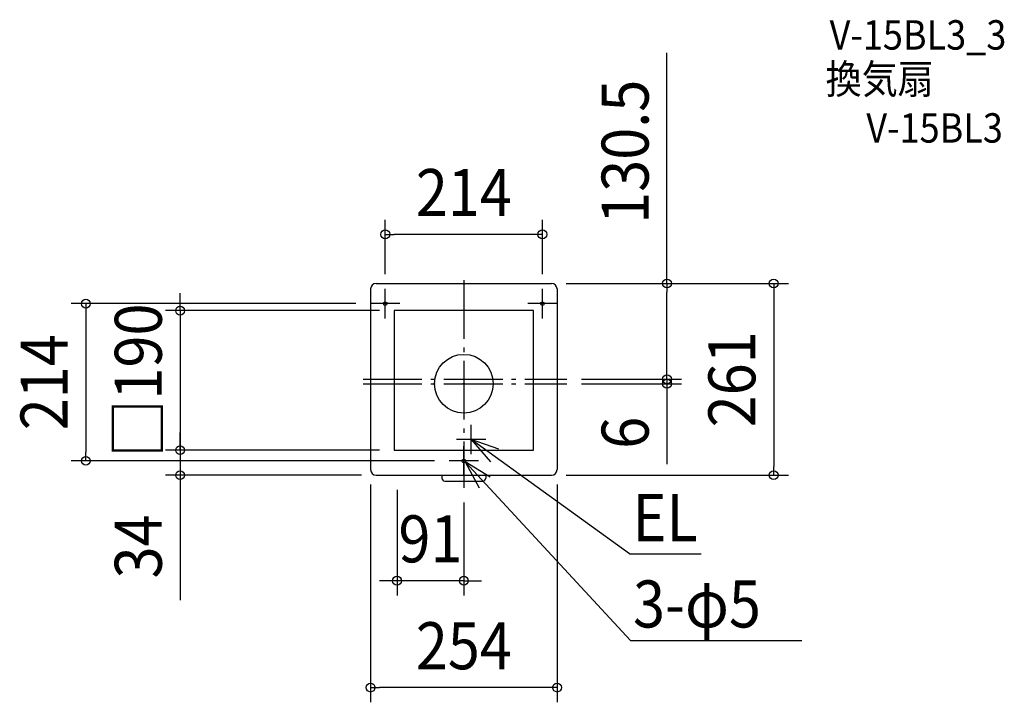
# Model space of a CAD drawing. Extents: x -605 to 736, y -434 to 496.
import ezdxf
from ezdxf.enums import TextEntityAlignment as Align

# ---------------------------------------------------------------- set-up
doc = ezdxf.new("R2010")
doc.units = 0
doc.header["$LTSCALE"] = 20
doc.header["$PDMODE"] = 3
doc.header["$PDSIZE"] = -2
doc.linetypes.add('DASHDOT', pattern=[5.5, 4, -0.6, 0.3, -0.6])
doc.layers.get('DEFPOINTS').update_dxf_attribs({"linetype": 'CONTINUOUS'})
for name, color, linetype in [('ARRANGE', 1, 'CONTINUOUS'), ('BASIS', 6, 'DASHDOT'), ('DETAIL', 5, 'CONTINUOUS'), ('ETC', 61, 'CONTINUOUS'), ('FIX', 11, 'CONTINUOUS'), ('NOTE', 4, 'CONTINUOUS'), ('OUTLINE', 3, 'CONTINUOUS'), ('SIZE', 30, 'CONTINUOUS')]:
    doc.layers.add(name, color=color, linetype=linetype)
doc.styles.get("Standard").update_dxf_attribs({"font": 'SIMPLEX.shx', "width": 0.9, "height": 64, "bigfont": 'BIGFONT.shx'})

msp = doc.modelspace()

# ---------------------------------------------------------------- linework, layer by layer
at = {"layer": 'ARRANGE', "color": 1, "linetype": 'CONTINUOUS'}
msp.add_circle((0, 0), 40, dxfattribs=at)
msp.add_point((0, 0), dxfattribs=at)
at = {"layer": 'BASIS', "color": 6, "linetype": 'DASHDOT'}
for p, q in [((0, 141.140001), (0, -141.764654)), ((-137.060083, 6), (140.155657, 6)), ((-137.060083, 0), (140.155657, 0))]:
    msp.add_line(p, q, dxfattribs=at)
at = {"layer": 'DEFPOINTS', "color": 30, "linetype": 'CONTINUOUS'}
for p in [(-107, 203.32382), (119.5, 136.5), (119.5, 136.5), (-107, 129.006642), (107, 129.006642), (-127, 109.006642), (-95, 99.5), (140.155657, 6), (140.155657, 6), (140.155657, 0), (276.682647, 6), (276.682647, 0), (-386.470489, -90.5), (-95, -90.5), (-95, -90.5), (-514.848271, -104.993358), (-20, -104.993358), (-127, -117), (127, -117), (-386.470489, -124.5), (-119.5, -124.5), (-91, -124.5), (119.5, -124.5), (422.092322, -124.5), (0, -141.764654), (-91, -268.179976), (-127, -413.692493)]:
    msp.add_point(p, dxfattribs=at)
at = {"layer": 'DETAIL', "color": 5, "linetype": 'CONTINUOUS'}
for p, q in [((-119.5, 136.5), (119.5, 136.5)), ((-127, 129), (-127, -117)), ((127, 129), (127, -117)), ((95, 99.5), (-95, 99.5)), ((-95, 99.5), (-95, -90.5)), ((95, -90.5), (95, 99.5)), ((-95, -90.5), (95, -90.5)), ((-119.5, -124.5), (119.5, -124.5))]:
    msp.add_line(p, q, dxfattribs=at)
for centre, start, end in [((-119.5, 129), 90, 180), ((119.5, 129), 0, 90), ((-119.5, -117), 180, 270), ((119.5, -117), 270, 0)]:
    msp.add_arc(centre, 7.5, start, end, dxfattribs=at)
at = {"layer": 'FIX', "color": 11, "linetype": 'CONTINUOUS'}
for centre in [(-107, 109.006642), (107, 109.006642), (0, -104.993358)]:
    msp.add_circle(centre, 2.5, dxfattribs=at)
at = {"layer": 'NOTE', "color": 4, "linetype": 'CONTINUOUS'}
for p, q in [((-107, 89.006642), (-107, 129.006642)), ((107, 89.006642), (107, 129.006642)), ((-87, 109.006642), (-127, 109.006642)), ((127, 109.006642), (87, 109.006642)), ((10, -95.993358), (10, -55.993358)), ((30, -75.993358), (-10, -75.993358)), ((47.776555, -89.143714), (10, -75.993358)), ((10, -75.993358), (36.140278, -106.270179)), ((225.850895, -231.536285), (10, -75.993358)), ((0, -124.993358), (0, -84.993358)), ((20, -104.993358), (-20, -104.993358)), ((36.073967, -127.276546), (1.914023, -106.465534)), ((1.914023, -106.465534), (21.091896, -141.568371)), ((1.974134, -106.527241), (227.05954, -349.558436)), ((225.850895, -231.536285), (323.196033, -231.536285)), ((227.05954, -349.558436), (460.556828, -349.558436))]:
    msp.add_line(p, q, dxfattribs=at)
at = {"layer": 'OUTLINE', "color": 3, "linetype": 'CONTINUOUS'}
for p, q in [((-119.5, 136.5), (119.5, 136.5)), ((-127, 129), (-127, -117)), ((127, 129), (127, -117)), ((-119.5, -124.5), (119.5, -124.5)), ((-30, -125.5), (-30, -128.5)), ((-26, -132.5), (26, -132.5)), ((30, -125.5), (30, -128.5))]:
    msp.add_line(p, q, dxfattribs=at)
for centre, radius, start, end in [((-119.5, 129), 7.5, 90, 180), ((119.5, 129), 7.5, 0, 90), ((-119.5, -117), 7.5, 180, 270), ((119.5, -117), 7.5, 270, 0), ((-31, -125.5), 1, 0, 90), ((-26, -128.5), 4, 180, 270), ((26, -128.5), 4, 270, 0), ((31, -125.5), 1, 90, 180)]:
    msp.add_arc(centre, radius, start, end, dxfattribs=at)
at = {"layer": 'SIZE', "color": 30, "linetype": 'CONTINUOUS'}
for p, q in [((276.682647, 136.5), (276.682647, 450.486788)), ((-107, 149.006642), (-107, 223.32382)), ((107, 149.006642), (107, 223.32382)), ((-107, 203.32382), (-95, 203.32382)), ((95, 203.32382), (-95, 203.32382)), ((107, 203.32382), (95, 203.32382)), ((139.5, 136.5), (442.092322, 136.5)), ((139.5, 136.5), (296.682647, 136.5)), ((276.682647, 136.5), (276.682647, 124.5)), ((422.092322, 136.5), (422.092322, 124.5)), ((-386.470489, 111.5), (-386.470489, 123.5)), ((276.682647, 18), (276.682647, 124.5)), ((422.092322, 124.5), (422.092322, -112.5)), ((-147, 109.006642), (-534.848271, 109.006642)), ((-514.848271, 109.006642), (-514.848271, 97.006642)), ((-386.470489, 99.5), (-386.470489, 111.5)), ((-514.848271, 97.006642), (-514.848271, -92.993358)), ((-115, 99.5), (-406.470489, 99.5)), ((-386.470489, 99.5), (-386.470489, -90.5)), ((276.682647, 18), (276.682647, 30)), ((276.682647, 6), (276.682647, 18)), ((276.682647, 6), (276.682647, 18)), ((160.155657, 6), (296.682647, 6)), ((160.155657, 6), (296.682647, 6)), ((160.155657, 0), (296.682647, 0)), ((276.682647, 6), (276.682647, 0)), ((276.682647, 0), (276.682647, -12)), ((276.682647, -12), (276.682647, -109.657143)), ((-386.470489, -78.5), (-386.470489, -66.5)), ((-386.470489, -90.5), (-386.470489, -78.5)), ((-514.848271, -104.993358), (-514.848271, -92.993358)), ((-115, -90.5), (-406.470489, -90.5)), ((-115, -90.5), (-406.470489, -90.5)), ((-386.470489, -90.5), (-386.470489, -102.5)), ((-386.470489, -90.5), (-386.470489, -124.5)), ((-40, -104.993358), (-534.848271, -104.993358)), ((-386.470489, -102.5), (-386.470489, -114.5)), ((422.092322, -124.5), (422.092322, -112.5)), ((-139.5, -124.5), (-406.470489, -124.5)), ((-386.470489, -124.5), (-386.470489, -136.5)), ((139.5, -124.5), (442.092322, -124.5)), ((-386.470489, -136.5), (-386.470489, -294.5)), ((-127, -137), (-127, -433.692493)), ((-91, -144.5), (-91, -288.179976)), ((127, -137), (127, -433.692493)), ((0, -161.764654), (0, -288.179976)), ((-103, -268.179976), (-115, -268.179976)), ((-91, -268.179976), (-103, -268.179976)), ((0, -268.179976), (-91, -268.179976)), ((0, -268.179976), (12, -268.179976)), ((12, -268.179976), (24, -268.179976)), ((-127, -413.692493), (-115, -413.692493)), ((115, -413.692493), (-115, -413.692493)), ((127, -413.692493), (115, -413.692493))]:
    msp.add_line(p, q, dxfattribs=at)
for centre in [(-107, 203.32382), (107, 203.32382), (276.682647, 136.5), (422.092322, 136.5), (-514.848271, 109.006642), (-386.470489, 99.5), (276.682647, 6), (276.682647, 6), (276.682647, 0), (-386.470489, -90.5), (-386.470489, -90.5), (-514.848271, -104.993358), (-386.470489, -124.5), (422.092322, -124.5), (-91, -268.179976), (0, -268.179976), (-127, -413.692493), (127, -413.692493)]:
    msp.add_circle(centre, 6, dxfattribs=at)

# ---------------------------------------------------------------- texts
at = {"layer": 'ETC', "color": 61, "linetype": 'CONTINUOUS', "width": 0.9}
for s, p in [('V-15BL3_3', (498.252137, 454.844546)), ('換気扇', (492.826292, 394.77443)), ('V-15BL3', (548.248105, 328.229892))]:
    msp.add_text(s, height=40, dxfattribs=at).set_placement(p)
at = {"layer": 'NOTE', "color": 4, "linetype": 'CONTINUOUS', "width": 0.9}
for s, p in [('EL', (229.634642, -214.34874)), ('3-φ5', (230.452791, -331.835183))]:
    msp.add_text(s, height=64, dxfattribs=at).set_placement(p)
at = {"layer": 'SIZE', "color": 30, "linetype": 'CONTINUOUS', "width": 0.9}
for s, p in [('130.5', (251.682647, 315.772503)), ('□190', (-411.470489, 4.5)), ('214', (-539.848271, 2.006642)), ('261', (397.092322, 6)), ('6', (251.682647, -66.828571)), ('34', (-411.470489, -221.5))]:
    msp.add_text(s, height=64, rotation=90, dxfattribs=at).set_placement(p, align=Align.CENTER)
for s, p in [('214', (0, 228.32382)), ('91', (-45.5, -243.179976)), ('254', (0, -388.692493))]:
    msp.add_text(s, height=64, dxfattribs=at).set_placement(p, align=Align.CENTER)

doc.saveas('drawing.dxf')
